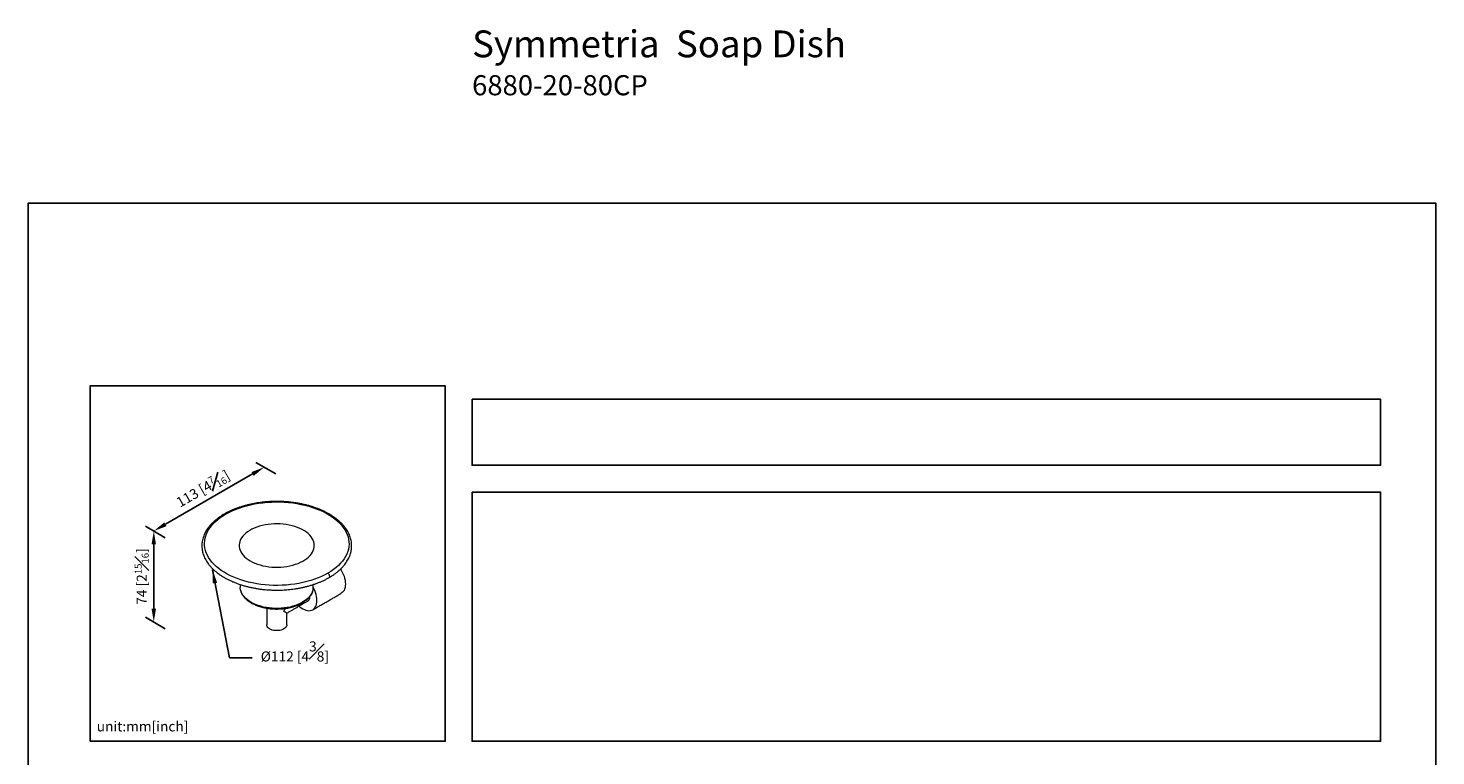
# Model space of a CAD drawing. Units: millimetres. Extents: x -561 to 210, y 0 to 323.
# Drawn here: x 0 to 210, y 215 to 323 of the extents above; entities that cross this region are included whole.
import ezdxf

# ---------------------------------------------------------------- set-up
doc = ezdxf.new("R2010")
doc.units = ezdxf.units.MM
doc.layers.add('DIM', color=6, linetype='Continuous')
doc.layers.add('圖紙邊界', color=255, linetype='Continuous', plot=False)
doc.styles.add('勝泰-1.5', font='simplex.shx', dxfattribs={"height": 1.5, "bigfont": 'chineset.shx'})
doc.dimstyles.new('比例1', dxfattribs={"dimtxt": 1.5, "dimasz": 2, "dimexe": 1.25, "dimexo": 0.625, "dimgap": 0.5, "dimtad": 1, "dimdec": 0, "dimdsep": 46, "dimtxsty": '勝泰-1.5', "dimcen": 2.5, "dimadec": 0, "dimazin": 0, "dimtfac": 1, "dimtdec": 0, "dimtmove": 0, "dimatfit": 3, "dimfxl": 0, "dimfrac": 1, "dimarcsym": 0})
doc.dimstyles.new('比例1／2', dxfattribs={"dimtxt": 1.5, "dimasz": 2, "dimexe": 1.25, "dimexo": 0.625, "dimgap": 0.5, "dimtad": 1, "dimdec": 0, "dimlfac": 2, "dimdsep": 46, "dimtxsty": '勝泰-1.5', "dimcen": 2.5, "dimadec": 0, "dimazin": 0, "dimtfac": 1, "dimtdec": 0, "dimtmove": 0, "dimatfit": 3, "dimfxl": 0, "dimfrac": 1, "dimarcsym": 0})

# ---------------------------------------------------------------- blocks, each defined once
blk = doc.blocks.new('*D185')
at = {"layer": 'Defpoints', "color": 0}
for p in [(35.22, 257.62), (37.56, 256.27), (21.08, 246.75)]:
    blk.add_point(p, dxfattribs=at)
at = {"layer": 'DIM', "color": 0, "lineweight": -2}
for p, q in [((36.94, 256.63), (33.97, 258.34)), ((20.47, 249.11), (33.49, 256.62)), ((20.46, 247.11), (17.49, 248.83))]:
    blk.add_line(p, q, dxfattribs=at)
at = {"layer": 'DIM', "color": 0}
for points in [[(33.65, 256.33), (33.32, 256.91), (35.22, 257.62)], [(20.31, 249.39), (20.64, 248.82), (18.74, 248.11)]]:
    blk.add_solid(points, dxfattribs=at)
at = {"layer": 'DIM', "color": 0, "ltscale": 5, "insert": (26.08, 254.42), "char_height": 1.5, "attachment_point": 5, "rotation": 30, "style": '勝泰-1.5'}
blk.add_mtext('{\\A1;113 [4{\\H0.7x;\\S7#16;}]}', dxfattribs=at)
blk = doc.blocks.new('*D186')
at = {"layer": 'Defpoints', "color": 0}
for p in [(21.08, 246.75), (18.74, 234.53), (21.08, 233.18)]:
    blk.add_point(p, dxfattribs=at)
at = {"layer": 'DIM', "color": 0, "lineweight": -2}
for p, q in [((20.46, 247.11), (17.49, 248.83)), ((18.74, 246.11), (18.74, 236.53)), ((20.46, 233.54), (17.49, 235.25))]:
    blk.add_line(p, q, dxfattribs=at)
at = {"layer": 'DIM', "color": 0}
for points in [[(19.07, 246.11), (18.41, 246.11), (18.74, 248.11)], [(18.41, 236.53), (19.07, 236.53), (18.74, 234.53)]]:
    blk.add_solid(points, dxfattribs=at)
at = {"layer": 'DIM', "color": 0, "ltscale": 5, "insert": (16.94, 241.32), "char_height": 1.5, "attachment_point": 5, "rotation": 90, "style": '勝泰-1.5'}
blk.add_mtext('{\\A1;74 [2{\\H0.7x;\\S15#16;}]}', dxfattribs=at)

msp = doc.modelspace()

# ---------------------------------------------------------------- linework, layer by layer
at = {"color": 7, "linetype": 'Continuous', "lineweight": 15}
msp.add_line((42.527, 239.701), (42.526, 239.653), dxfattribs=at)
at = {"color": 7, "linetype": 'Continuous', "lineweight": 15, "flags": 128}
for points in [[(29.464, 250.623), (29.929, 250.876), (30.419, 251.113), (30.933, 251.332), (31.468, 251.534), (32.023, 251.717), (32.596, 251.88), (33.184, 252.024), (33.786, 252.147), (34.4, 252.25), (35.023, 252.331), (35.653, 252.391), (36.289, 252.429), (36.927, 252.445), (37.566, 252.44), (38.203, 252.413), (38.836, 252.363), (39.463, 252.293), (40.082, 252.201), (40.69, 252.088), (41.286, 251.954), (41.867, 251.801), (42.431, 251.628), (42.976, 251.435), (43.501, 251.225), (44.003, 250.997), (44.48, 250.752), (44.932, 250.491), (45.356, 250.215), (45.751, 249.925), (46.116, 249.623), (46.449, 249.308), (46.749, 248.982), (47.015, 248.647), (47.247, 248.303), (47.442, 247.952), (47.602, 247.595), (47.724, 247.233), (47.809, 246.867), (47.856, 246.499), (47.866, 246.131), (47.837, 245.762), (47.771, 245.395), (47.667, 245.031), (47.527, 244.672), (47.349, 244.317), (47.136, 243.97), (46.887, 243.63), (46.603, 243.299), (46.287, 242.979), (45.938, 242.67), (45.558, 242.374), (45.148, 242.091), (44.709, 241.822)], [(44.709, 241.822), (44.245, 241.569), (43.754, 241.333), (43.241, 241.113), (42.706, 240.912), (42.151, 240.729), (41.578, 240.566), (40.99, 240.422), (40.388, 240.299), (39.774, 240.196), (39.151, 240.115), (38.52, 240.055), (37.885, 240.017), (37.247, 240), (36.608, 240.006), (35.971, 240.033), (35.337, 240.082), (34.71, 240.153), (34.092, 240.245), (33.483, 240.358), (32.888, 240.491), (32.307, 240.645), (31.743, 240.818), (31.198, 241.01), (30.673, 241.221), (30.171, 241.449), (29.694, 241.694), (29.242, 241.955), (28.818, 242.231), (28.422, 242.52), (28.058, 242.823), (27.725, 243.138), (27.424, 243.464), (27.158, 243.799), (26.927, 244.143), (26.731, 244.494), (26.572, 244.851), (26.45, 245.213), (26.365, 245.578), (26.318, 245.946), (26.308, 246.315), (26.336, 246.684), (26.403, 247.05), (26.506, 247.414), (26.647, 247.774), (26.825, 248.128), (27.038, 248.476), (27.287, 248.816), (27.57, 249.146), (27.887, 249.467), (28.236, 249.775), (28.616, 250.072), (29.026, 250.355), (29.464, 250.623)], [(33.127, 243.659), (33.463, 243.481), (33.823, 243.318), (34.205, 243.173), (34.606, 243.047), (35.023, 242.94), (35.454, 242.853), (35.897, 242.786), (36.347, 242.741), (36.801, 242.717), (37.258, 242.714), (37.714, 242.733), (38.165, 242.773), (38.61, 242.834), (39.044, 242.916), (39.465, 243.018), (39.87, 243.14), (40.257, 243.28), (40.623, 243.438), (40.965, 243.613), (41.281, 243.803), (41.57, 244.008), (41.829, 244.225), (42.056, 244.454), (42.25, 244.693), (42.409, 244.94), (42.533, 245.194), (42.621, 245.453), (42.673, 245.715), (42.687, 245.978), (42.663, 246.242), (42.603, 246.503), (42.506, 246.761), (42.373, 247.013), (42.204, 247.258), (42.002, 247.495), (41.767, 247.721), (41.501, 247.935), (41.205, 248.136), (40.882, 248.322), (40.534, 248.493), (40.162, 248.647), (39.771, 248.783), (39.361, 248.899), (38.936, 248.997), (38.499, 249.073), (38.053, 249.13), (37.6, 249.164), (37.144, 249.178), (36.687, 249.17), (36.233, 249.14), (35.785, 249.089), (35.346, 249.018), (34.918, 248.926), (34.504, 248.814), (34.108, 248.683), (33.731, 248.533), (33.377, 248.367), (33.047, 248.184), (32.744, 247.987), (32.471, 247.775), (32.228, 247.552), (32.017, 247.318), (31.84, 247.075), (31.698, 246.824), (31.592, 246.568), (31.522, 246.307), (31.49, 246.044), (31.494, 245.78), (31.536, 245.518), (31.615, 245.258), (31.73, 245.003), (31.881, 244.754), (32.067, 244.513), (32.285, 244.281), (32.536, 244.061), (32.818, 243.853), (33.127, 243.659)], [(46.616, 242.436), (46.708, 242.283), (46.867, 241.987), (47.004, 241.683), (47.119, 241.376), (47.21, 241.07), (47.276, 240.768), (47.316, 240.474), (47.329, 240.192), (47.316, 239.925), (47.276, 239.678), (47.21, 239.452), (47.119, 239.25), (47.004, 239.076), (46.867, 238.932), (46.708, 238.819), (46.708, 238.819)], [(33.24, 237.48), (32.936, 237.671), (32.66, 237.876), (32.414, 238.093), (32.2, 238.322), (32.019, 238.559), (31.873, 238.805), (31.763, 239.057), (31.689, 239.313), (31.652, 239.571), (31.647, 239.701)], [(42.526, 239.653), (42.522, 239.571), (42.485, 239.313), (42.411, 239.057), (42.301, 238.805), (42.155, 238.559), (41.974, 238.322), (41.76, 238.093), (41.514, 237.876), (41.238, 237.671), (40.934, 237.48), (40.603, 237.305), (40.248, 237.145), (39.872, 237.003), (39.476, 236.88), (39.064, 236.775), (38.639, 236.691), (38.203, 236.627), (37.76, 236.585), (37.312, 236.563), (36.862, 236.563), (36.414, 236.585), (35.971, 236.627), (35.535, 236.691), (35.109, 236.775), (34.698, 236.88), (34.302, 237.003), (33.926, 237.145), (33.571, 237.305), (33.24, 237.48)], [(40.416, 236.918), (40.493, 236.852), (40.728, 236.67), (40.965, 236.518), (41.203, 236.396), (41.437, 236.307), (41.666, 236.251), (41.886, 236.229), (42.094, 236.242), (42.288, 236.289), (42.465, 236.369), (42.624, 236.483), (42.762, 236.627), (42.877, 236.801), (42.968, 237.002), (43.034, 237.228), (43.073, 237.476), (43.087, 237.743), (43.073, 238.025), (43.034, 238.319), (42.968, 238.621), (42.877, 238.927), (42.762, 239.234), (42.624, 239.537), (42.527, 239.724)], [(38.587, 234.115), (38.568, 233.98), (38.513, 233.848), (38.423, 233.722), (38.3, 233.607), (38.148, 233.503), (37.969, 233.415), (37.768, 233.344), (37.55, 233.292), (37.322, 233.26), (37.087, 233.25), (36.852, 233.26), (36.623, 233.292), (36.406, 233.344), (36.205, 233.415), (36.026, 233.503), (35.873, 233.607), (35.75, 233.722), (35.66, 233.848), (35.605, 233.98), (35.587, 234.115), (35.587, 234.115)]]:
    msp.add_lwpolyline(points, dxfattribs=at)
at = {"color": 7, "linetype": 'Continuous', "lineweight": 15}
msp.add_arc((41.305, 238.279), 0.736, 304.86125, 6.45093, dxfattribs=at)
for major_axis, ratio, start_param, end_param in [((1.061, 1.837), 0.5773346, 4.7124296, 4.9493211), ((1.5, -0.866), 0.0000704, 0.0000406, 0.7854388)]:
    msp.add_ellipse((37.087, 236.728), major_axis=major_axis, ratio=ratio, start_param=start_param, end_param=end_param, dxfattribs=at)
for points, knots in [([(37.087, 252.518), (36.877, 252.516), (36.584, 252.513), (36.152, 252.495), (35.785, 252.475), (35.35, 252.44), (34.895, 252.392), (34.423, 252.331), (33.942, 252.255), (33.455, 252.164), (32.968, 252.059), (32.483, 251.938), (32.003, 251.802), (31.53, 251.652), (31.068, 251.488), (30.617, 251.309), (30.178, 251.117), (29.757, 250.91), (29.454, 250.751), (29.298, 250.658), (29.271, 250.642)], [0, 0, 0, 0, 0.07257, 0.1017128, 0.1500987, 0.2002561, 0.2539885, 0.3099903, 0.3677352, 0.4268034, 0.4868972, 0.5477973, 0.6093391, 0.6713971, 0.7338742, 0.7966944, 0.8597974, 0.9231347, 0.9866674, 1, 1, 1, 1]), ([(44.903, 241.167), (45.006, 241.228), (45.241, 241.364), (45.584, 241.592), (45.935, 241.846), (46.265, 242.112), (46.572, 242.388), (46.856, 242.674), (47.117, 242.97), (47.353, 243.274), (47.563, 243.586), (47.747, 243.905), (47.904, 244.231), (48.033, 244.563), (48.134, 244.9), (48.207, 245.241), (48.249, 245.587), (48.262, 245.941), (48.243, 246.305), (48.189, 246.666), (48.105, 247.017), (47.995, 247.354), (47.855, 247.687), (47.687, 248.015), (47.49, 248.337), (47.266, 248.652), (47.014, 248.96), (46.736, 249.259), (46.433, 249.549), (46.105, 249.829), (45.754, 250.098), (45.38, 250.355), (44.984, 250.6), (44.569, 250.832), (44.134, 251.051), (43.682, 251.257), (43.213, 251.447), (42.729, 251.624), (42.231, 251.785), (41.721, 251.93), (41.202, 252.06), (40.674, 252.174), (40.142, 252.271), (39.609, 252.351), (39.086, 252.414), (38.597, 252.459), (38.17, 252.488), (37.779, 252.506), (37.428, 252.516), (37.191, 252.517), (37.087, 252.518)], [0, 0, 0, 0, 0.0166815, 0.0378245, 0.059005, 0.0802151, 0.1014488, 0.1227005, 0.1439649, 0.1652381, 0.1865173, 0.2078026, 0.2290977, 0.2504119, 0.2717612, 0.2931694, 0.3146682, 0.3363019, 0.3589477, 0.3824749, 0.4038115, 0.4252175, 0.4467036, 0.4682739, 0.4899251, 0.5116483, 0.5334315, 0.5552611, 0.5771236, 0.5990068, 0.6209001, 0.6427947, 0.6646826, 0.686557, 0.7084134, 0.7302474, 0.7520543, 0.7738285, 0.7955623, 0.8172446, 0.8388582, 0.8603744, 0.8817422, 0.9028611, 0.9235032, 0.9430225, 0.9596667, 0.9727911, 0.9880846, 1, 1, 1, 1]), ([(29.271, 250.642), (29.167, 250.581), (28.933, 250.444), (28.59, 250.217), (28.239, 249.962), (27.909, 249.697), (27.602, 249.42), (27.317, 249.134), (27.057, 248.839), (26.821, 248.535), (26.611, 248.223), (26.427, 247.904), (26.27, 247.578), (26.141, 247.246), (26.039, 246.909), (25.967, 246.567), (25.924, 246.222), (25.912, 245.868), (25.931, 245.504), (25.984, 245.143), (26.069, 244.791), (26.179, 244.455), (26.319, 244.122), (26.487, 243.794), (26.684, 243.472), (26.908, 243.157), (27.16, 242.849), (27.437, 242.549), (27.741, 242.26), (28.069, 241.98), (28.42, 241.711), (28.794, 241.454), (29.189, 241.209), (29.605, 240.976), (30.04, 240.757), (30.492, 240.552), (30.961, 240.361), (31.445, 240.185), (31.943, 240.024), (32.452, 239.879), (32.972, 239.749), (33.5, 239.635), (34.032, 239.538), (34.565, 239.458), (35.088, 239.394), (35.577, 239.349), (36.004, 239.321), (36.395, 239.303), (36.746, 239.293), (36.983, 239.292), (37.087, 239.291)], [0, 0, 0, 0, 0.0166815, 0.0378245, 0.059005, 0.0802151, 0.1014488, 0.1227005, 0.1439649, 0.1652381, 0.1865173, 0.2078026, 0.2290977, 0.2504119, 0.2717612, 0.2931694, 0.3146682, 0.3363019, 0.3589477, 0.3824749, 0.4038115, 0.4252175, 0.4467036, 0.4682739, 0.4899251, 0.5116483, 0.5334315, 0.5552611, 0.5771236, 0.5990068, 0.6209001, 0.6427947, 0.6646826, 0.686557, 0.7084134, 0.7302474, 0.7520543, 0.7738285, 0.7955623, 0.8172446, 0.8388582, 0.8603744, 0.8817422, 0.9028611, 0.9235032, 0.9430225, 0.9596667, 0.9727911, 0.9880846, 1, 1, 1, 1]), ([(29.464, 250.623), (29.432, 250.637), (29.366, 250.666), (29.296, 250.667), (29.274, 250.643), (29.272, 250.64)], [0, 0, 0, 0, 0.45424713, 0.94103249, 1, 1, 1, 1]), ([(44.902, 241.169), (44.925, 241.187), (44.973, 241.224), (44.992, 241.341), (44.97, 241.484), (44.903, 241.63), (44.81, 241.753), (44.742, 241.8), (44.709, 241.822)], [0, 0, 0, 0, 0.1652942, 0.3342449, 0.5031955, 0.688038, 0.8494124, 1, 1, 1, 1]), ([(33.282, 237.389), (33.45, 237.298), (33.776, 237.123), (34.301, 236.92), (34.788, 236.77), (35.184, 236.675), (35.488, 236.616), (35.739, 236.574), (36.01, 236.538), (36.325, 236.505), (36.718, 236.48), (37.162, 236.472), (37.62, 236.488), (38.02, 236.521), (38.385, 236.566), (38.743, 236.625), (39.133, 236.707), (39.557, 236.819), (40.011, 236.97), (40.454, 237.155), (40.843, 237.355), (41.151, 237.545), (41.401, 237.724), (41.627, 237.91), (41.853, 238.129), (42.073, 238.39), (42.27, 238.694), (42.417, 239.023), (42.506, 239.345), (42.517, 239.556), (42.522, 239.648)], [0, 0, 0, 0, 0.0542568, 0.1048098, 0.1491765, 0.1850692, 0.2064083, 0.2253109, 0.2472975, 0.2725929, 0.3014338, 0.3413842, 0.3783033, 0.4105337, 0.4375741, 0.4669379, 0.4991521, 0.5360022, 0.5775628, 0.6232459, 0.6650538, 0.7002508, 0.7289357, 0.7583012, 0.7918271, 0.8303372, 0.8738294, 0.9205635, 0.9650914, 1, 1, 1, 1]), ([(37.087, 239.291), (37.296, 239.293), (37.59, 239.296), (38.022, 239.313), (38.389, 239.334), (38.824, 239.369), (39.278, 239.416), (39.75, 239.478), (40.232, 239.554), (40.719, 239.644), (41.206, 239.75), (41.691, 239.871), (42.171, 240.006), (42.643, 240.156), (43.106, 240.321), (43.557, 240.5), (43.995, 240.692), (44.417, 240.899), (44.72, 241.058), (44.876, 241.151), (44.903, 241.167)], [0, 0, 0, 0, 0.07257, 0.1017128, 0.1500987, 0.2002561, 0.2539885, 0.3099903, 0.3677352, 0.4268034, 0.4868972, 0.5477973, 0.6093391, 0.6713971, 0.7338742, 0.7966944, 0.8597974, 0.9231347, 0.9866674, 1, 1, 1, 1]), ([(31.696, 239.287), (31.708, 239.229), (31.737, 239.092), (31.814, 238.893), (31.91, 238.697), (32.012, 238.528), (32.117, 238.377), (32.226, 238.242), (32.343, 238.111), (32.487, 237.966), (32.684, 237.793), (32.948, 237.592), (33.166, 237.459), (33.282, 237.389)], [0, 0, 0, 0, 0.0788051, 0.1864431, 0.2789536, 0.3608618, 0.4362906, 0.5056462, 0.5693162, 0.641472, 0.7404711, 0.8618287, 1, 1, 1, 1]), ([(33.24, 237.48), (33.242, 237.459), (33.246, 237.418), (33.271, 237.399), (33.283, 237.391)], [0, 0, 0, 0, 0.5179052, 1, 1, 1, 1])]:
    msp.add_open_spline(points, degree=3, knots=knots, dxfattribs=at)
for points in [[(31.647, 240.123), (31.647, 239.701)], [(42.527, 239.701), (42.527, 240.122)], [(38.587, 235.862), (41.726, 237.674)], [(42.465, 236.369), (46.708, 238.819)], [(35.587, 236.6), (35.587, 234.115)], [(38.587, 234.115), (38.587, 235.862)]]:
    msp.add_open_spline(points, degree=1, dxfattribs=at)
at = {"layer": '圖紙邊界', "ltscale": 10}
for points in [[(0, 0), (210, 0), (210, 297), (0, 297)], [(9.232, 216.75), (9.232, 269.75), (62.232, 269.75), (62.232, 216.75)], [(66.232, 267.75), (66.232, 257.917), (201.768, 257.917), (201.768, 267.75)]]:
    msp.add_lwpolyline(points, close=True, dxfattribs=at)
at = {"layer": '圖紙邊界'}
msp.add_lwpolyline([(66.232, 253.917), (66.232, 216.75), (201.768, 216.75), (201.768, 253.917)], close=True, dxfattribs=at)

# ---------------------------------------------------------------- texts
at = {"layer": 'DIM', "insert": (66.232, 322.763), "char_height": 4, "width": 132.53678, "attachment_point": 1}
msp.add_mtext('{\\fArial|b1|i0|c0|p34;Symmetria\\fArial|b0|i0|c0|p34;  Soap Dish\\P\\H0.75x;6880-20-80CP}', dxfattribs=at)
at = {"layer": 'DIM', "insert": (34.698, 231.65), "char_height": 1.5, "attachment_point": 1, "style": '勝泰-1.5'}
msp.add_mtext('{\\A0;Ø112 [4{\\H1x;\\S3#8;}]}', dxfattribs=at)
at = {"layer": 'DIM', "insert": (10.232, 217.75), "char_height": 1.5, "width": 29.90869, "attachment_point": 7, "style": '勝泰-1.5'}
msp.add_mtext('{unit:mm[inch]}', dxfattribs=at)

# ---------------------------------------------------------------- dimensions: what is measured, and where the dimension line sits
at = {"layer": 'DIM'}
dim = msp.add_aligned_dim(p1=(21.082, 246.753), p2=(37.562, 256.267), distance=2.342, text='{\\A1;113 [4{\\H0.7x;\\S7#16;}]}', dimstyle='比例1／2', override={"dimlfac": 2, "dimtolj": 0}, dxfattribs=at)
dim.commit()
dim.dimension.update_dxf_attribs({"geometry": '*D185', "text_midpoint": (26.08, 254.421)})
dim = msp.add_linear_dim(base=(18.74, 234.532), p1=(21.082, 246.753), p2=(21.082, 233.18), angle=270, text='{\\A1;74 [2{\\H0.7x;\\S15#16;}]}', dimstyle='比例1／2', override={"dimlfac": 2, "dimtolj": 0}, dxfattribs=at)
dim.commit()
dim.dimension.update_dxf_attribs({"geometry": '*D186', "text_midpoint": (18.74, 241.319), "dimtype": 161})

# ---------------------------------------------------------------- leaders
at = {"layer": 'DIM', "ltscale": 5}
msp.add_leader([(27.498, 242.299), (30.023, 229.21), (33.431, 229.21)], dimstyle='比例1', dxfattribs=at)

doc.saveas('drawing.dxf')
